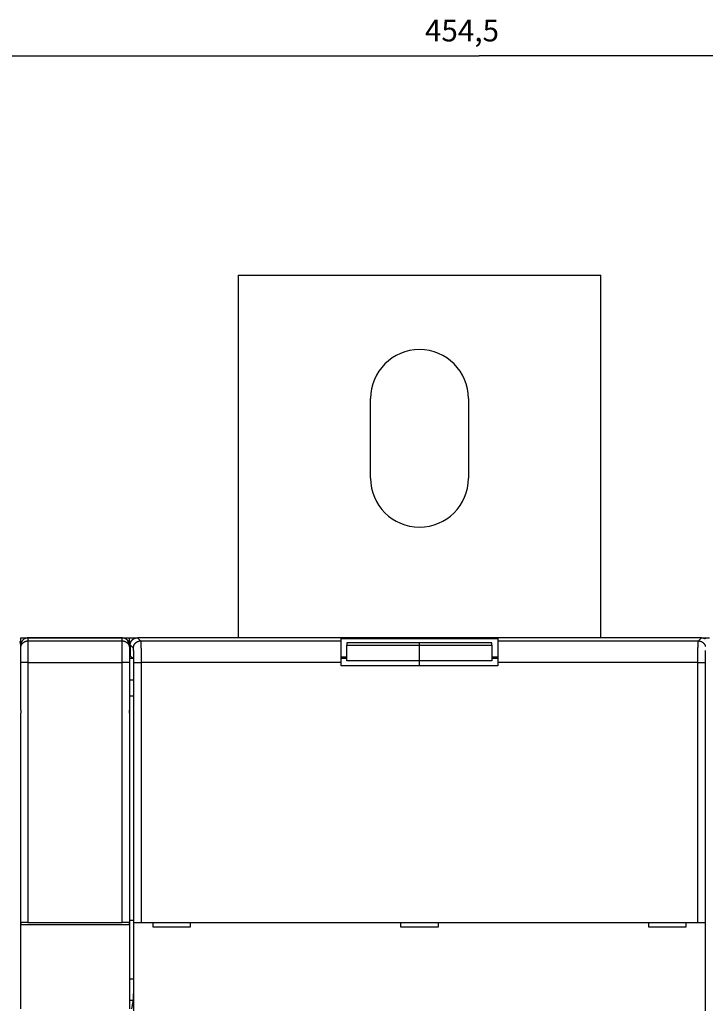
# Model space of a CAD drawing. Extents: x 188 to 1189, y 0 to 749.
# Drawn here: x 749 to 843, y 358 to 494 of the extents above; entities that cross this region are included whole.
import ezdxf

# ---------------------------------------------------------------- set-up
doc = ezdxf.new("R2010")
doc.units = 0
doc.linetypes.add('HIDDENNEW0', pattern=[4.5, 1.5, -1.5, 1.5])
for name, color, linetype in [('5', 7, 'CONTINUOUS'), ('MUOTOVIIVAT', 40, 'HIDDENNEW0'), ('TANGVIIVATNONDEF', 3, 'HIDDENNEW0')]:
    doc.layers.add(name, color=color, linetype=linetype)
doc.styles.get("Standard").update_dxf_attribs({"font": 'monotxt.shx'})
doc.dimstyles.new('DSTYLE1', dxfattribs={"dimtxt": 3, "dimasz": 3, "dimexe": 3, "dimexo": 0, "dimgap": 2, "dimtad": 1, "dimrnd": 0.1, "dimzin": 3, "dimcen": 0.09, "dimazin": 3, "dimtp": 1, "dimtm": 1, "dimtfac": 1, "dimtofl": 0, "dimtmove": 0, "dimatfit": 3})

# ---------------------------------------------------------------- blocks, each defined once
blk = doc.blocks.new('_AH1')
at = {"color": 0, "linetype": 'CONTINUOUS'}
for p, q in [((-1, 0.166667), (0, 0)), ((-1, 0.166667), (-1, -0.166667)), ((0, 0), (-1, -0.166667)), ((0, 0), (-1, 0))]:
    blk.add_line(p, q, dxfattribs=at)
blk = doc.blocks.new('*D2764')
at = {"layer": '5', "color": 1, "linetype": 'CONTINUOUS'}
for p, q in [((584.96861, 369.6566), (584.96861, 491.92467)), ((1039.4686, 324.41824), (1039.4686, 491.92467)), ((584.96861, 488.92467), (812.21861, 488.92467)), ((1039.4686, 488.92467), (812.21861, 488.92467))]:
    blk.add_line(p, q, dxfattribs=at)
at = {"layer": '5', "color": 1, "xscale": 3, "yscale": 3, "zscale": 3, "rotation": 180}
blk.add_blockref('_AH1', (584.96861, 488.92467), dxfattribs=at)
at = {"layer": '5', "color": 1, "xscale": 3, "yscale": 3, "zscale": 3}
blk.add_blockref('_AH1', (1039.4686, 488.92467), dxfattribs=at)
at = {"layer": '5', "color": 1, "linetype": 'CONTINUOUS'}
blk.add_text('454,5', height=3, rotation=360, dxfattribs=at).set_placement((804.71861, 490.92567))

msp = doc.modelspace()

# ---------------------------------------------------------------- linework, layer by layer
at = {"layer": 'MUOTOVIIVAT', "color": 40, "linetype": 'CONTINUOUS'}
for p, q in [((778.96861, 458.6566), (828.96861, 458.6566)), ((778.96861, 458.6566), (778.96861, 408.6566)), ((828.96861, 408.6566), (828.96861, 458.6566)), ((797.21861, 430.6566), (797.21861, 441.6566)), ((810.71861, 441.6566), (810.71861, 430.6566)), ((748.96861, 407.6566), (748.96861, 408.6566)), ((748.96861, 408.6566), (749.96861, 408.6566)), ((748.96861, 407.6566), (748.96861, 407.62107)), ((748.96861, 407.21704), (748.96861, 407.62107)), ((749.96861, 408.6566), (752.46861, 408.6566)), ((752.46861, 408.6566), (760.46861, 408.6566)), ((760.46861, 408.6566), (762.96861, 408.6566)), ((762.96861, 408.6566), (763.96861, 408.6566)), ((763.96861, 408.6566), (765.06802, 408.65665)), ((763.96861, 407.62107), (763.96861, 408.6566)), ((763.96861, 407.62107), (763.96861, 407.21704)), ((764.06858, 407.65722), (764.06858, 406.15664)), ((842.86927, 408.65665), (765.06802, 408.65665)), ((793.1686, 408.53433), (814.76857, 408.53433)), ((793.16861, 408.21643), (793.16861, 408.53438)), ((793.16861, 405.21826), (793.16861, 408.21643)), ((793.96861, 407.92931), (793.96861, 407.64786)), ((793.96861, 405.45036), (793.96861, 407.64786)), ((803.96858, 407.92931), (793.96864, 407.92931)), ((793.96864, 407.64787), (803.96858, 407.64787)), ((813.96865, 407.92931), (803.96858, 407.92931)), ((803.96858, 407.64787), (813.96865, 407.64787)), ((803.96861, 407.64786), (803.96861, 407.92931)), ((803.96861, 405.45036), (803.96861, 407.64786)), ((813.96861, 407.64786), (813.96861, 407.92931)), ((813.96861, 407.64786), (813.96861, 405.45036)), ((814.76861, 408.53438), (814.76861, 408.21643)), ((814.76861, 408.21643), (814.76861, 405.21826)), ((842.86927, 408.65665), (843.96861, 408.6566)), ((748.96861, 405.21826), (748.96861, 407.21704)), ((763.96861, 407.21704), (763.96861, 405.21826)), ((748.96861, 398.6566), (748.96861, 405.21826)), ((763.96858, 406.10427), (764.12099, 406.10422)), ((764.43894, 405.78628), (763.96858, 405.78629)), ((763.96861, 405.21826), (763.96861, 398.6566)), ((764.06858, 406.15664), (764.50577, 405.71946)), ((764.5226, 405.2198), (764.5226, 361.34926)), ((793.1686, 406.03444), (793.96861, 406.03438)), ((793.96864, 405.78629), (793.16861, 405.78628)), ((793.16861, 404.7566), (793.16861, 405.21826)), ((803.96858, 405.45036), (793.96864, 405.45036)), ((803.96858, 404.75656), (803.96861, 405.45036)), ((813.96865, 405.45036), (803.96858, 405.45036)), ((813.96861, 406.03438), (814.76857, 406.03444)), ((814.76861, 405.78628), (813.96865, 405.78629)), ((814.76861, 405.21826), (814.76861, 404.7566)), ((814.76861, 404.7566), (793.16861, 404.7566)), ((764.52258, 402.7881), (763.96858, 402.78812)), ((763.96861, 400.6566), (764.5226, 400.65658)), ((748.96861, 379.45204), (748.96861, 398.2566)), ((763.96858, 398.65659), (763.96858, 398.25657)), ((763.96861, 398.2566), (763.96861, 379.45204)), ((748.96861, 369.0566), (748.96861, 379.45204)), ((763.96861, 379.45204), (763.96861, 369.0566)), ((764.52258, 369.6566), (763.96861, 369.6566)), ((748.96861, 357.4566), (748.96861, 369.0566)), ((749.96861, 369.3566), (749.01467, 369.3566)), ((749.96861, 369.3566), (762.96861, 369.3566)), ((763.92255, 369.3566), (762.96861, 369.3566)), ((763.96861, 369.0566), (763.96861, 357.4566)), ((764.57496, 369.3566), (764.57618, 369.3566)), ((764.57497, 357.15663), (764.57497, 369.35656)), ((764.57618, 369.3566), (765.57557, 369.3566)), ((765.57557, 369.3566), (842.36165, 369.3566)), ((767.16861, 369.3566), (767.16861, 368.7566)), ((767.16861, 368.7566), (772.36861, 368.7566)), ((772.36861, 368.7566), (772.36861, 369.3566)), ((801.36861, 369.3566), (801.36861, 368.7566)), ((801.36861, 368.7566), (806.56861, 368.7566)), ((806.56861, 368.7566), (806.56861, 369.3566)), ((835.56861, 369.3566), (835.56861, 368.7566)), ((835.56861, 368.7566), (840.76861, 368.7566)), ((840.76861, 368.7566), (840.76861, 369.3566)), ((842.36165, 369.3566), (843.36104, 369.3566)), ((843.36104, 369.3566), (843.36226, 369.3566)), ((843.36232, 369.35656), (843.36232, 357.15663)), ((763.96858, 361.58456), (764.52258, 361.58451)), ((763.96858, 358.63015), (764.46222, 358.63009)), ((764.43606, 358.39485), (764.25014, 357.45664))]:
    msp.add_line(p, q, dxfattribs=at)
for points in [[(763.96858, 407.62106), (763.96747, 407.66871, 0.012802676), (763.96397, 407.717, 0.012155653), (763.95799, 407.76597, 0.011973689), (763.94952, 407.81542, 0.012480313), (763.93832, 407.86512, 0.012719312), (763.92445, 407.91488, 0.012874979), (763.90774, 407.96448, 0.012976539), (763.88828, 408.01372, 0.013183778), (763.86594, 408.06233, 0.01329358), (763.84086, 408.11011, 0.013438176), (763.81296, 408.15679, 0.013510455), (763.78243, 408.20218, 0.013608409), (763.74926, 408.246, 0.013662543), (763.71366, 408.28808, 0.013732385), (763.67569, 408.32816, 0.013722762), (763.63562, 408.36613, 0.013659137), (763.59356, 408.40173, 0.01373267), (763.54973, 408.43491, 0.013897652), (763.50425, 408.46545, 0.013543966), (763.45767, 408.49335, 0.012726671), (763.41027, 408.51842, 0.01368666), (763.36128, 408.54079, 0.015726034), (763.31054, 408.56033, 0.012376457), (763.26245, 408.57697, 0.00539225), (763.21864, 408.59054, 0.016186125), (763.16299, 408.60204, 0.027067928), (763.07854, 408.61225, 0.013868785), (762.96865, 408.62112, 0.007624869)], [(764.06858, 407.65722), (764.06894, 407.68433, -0.006336626), (764.06998, 407.71126, -0.006432727), (764.07172, 407.73799, -0.006491669), (764.07413, 407.76453, -0.006508856), (764.07724, 407.79087, -0.006539429), (764.081, 407.817, -0.006567452), (764.08545, 407.8429, -0.006595662), (764.09056, 407.86859, -0.006613051), (764.09634, 407.89405, -0.006632533), (764.10277, 407.91927, -0.006643977), (764.10987, 407.94425, -0.006655909), (764.1176, 407.96898, -0.006660204), (764.12599, 407.99346, -0.006664237), (764.13501, 408.01767, -0.006661675), (764.14468, 408.04161, -0.006657935), (764.15497, 408.06528, -0.006648574), (764.16591, 408.08866, -0.006637304), (764.17745, 408.11176, -0.006621552), (764.18963, 408.13456, -0.006602889), (764.20241, 408.15706, -0.006580639), (764.21582, 408.17925, -0.006555659), (764.22982, 408.20113, -0.006528938), (764.24444, 408.22267, -0.006477067), (764.25963, 408.24389, -0.006406733), (764.2754, 408.26474, -0.006348327), (764.29171, 408.28523, -0.006295942), (764.30857, 408.30532, -0.006256543), (764.32593, 408.325, -0.006225567), (764.3438, 408.34425, -0.006205965), (764.36215, 408.36307, -0.006195591), (764.38096, 408.38141, -0.006195593), (764.40021, 408.39928, -0.006205971), (764.4199, 408.41664, -0.006225565), (764.43998, 408.4335, -0.006256521), (764.46047, 408.44981, -0.006295947), (764.48132, 408.46558, -0.006348404), (764.50254, 408.48077, -0.006406712), (764.52409, 408.49539, -0.006476781), (764.54597, 408.50939, -0.006528992), (764.56815, 408.5228, -0.006556618), (764.59065, 408.53558, -0.006580217), (764.61345, 408.54776, -0.006598954), (764.63655, 408.55931, -0.006622251), (764.65993, 408.57024, -0.006649903), (764.68361, 408.58053, -0.006644317), (764.70754, 408.5902, -0.006612295), (764.73175, 408.59922, -0.006674024), (764.75623, 408.60762, -0.006813878), (764.78102, 408.61535, -0.006613049), (764.80594, 408.62245, -0.006164052), (764.83095, 408.62887, -0.006802559), (764.85663, 408.63466, -0.008110227), (764.88317, 408.63979, -0.006111079), (764.90823, 408.64422, -0.002040074), (764.931, 408.6479, -0.008630051), (764.96069, 408.6511, -0.014743794), (765.00701, 408.65402, -0.00709118), (765.06802, 408.65665, -0.003714207)], [(842.86927, 408.65665), (842.89638, 408.65629, -0.006335372), (842.9233, 408.65525, -0.006431175), (842.95003, 408.65351, -0.006489928), (842.97657, 408.6511, -0.006507096), (843.0029, 408.64799, -0.006537609), (843.02902, 408.64422, -0.006565583), (843.05493, 408.63977, -0.006593747), (843.08062, 408.63466, -0.006611146), (843.10607, 408.62888, -0.006630628), (843.13129, 408.62245, -0.006642117), (843.15627, 408.61535, -0.006654088), (843.181, 408.60762, -0.006658469), (843.20547, 408.59922, -0.00666258), (843.22968, 408.5902, -0.00666014), (843.25362, 408.58053, -0.006656514), (843.27729, 408.57024, -0.00664731), (843.30068, 408.55931, -0.006636186), (843.32377, 408.54776, -0.00662062), (843.34657, 408.53558, -0.00660213), (843.36907, 408.5228, -0.006580089), (843.39126, 408.50939, -0.006555304)], [(764.50577, 405.71946), (764.50646, 405.71835, -0.080209639), (764.50714, 405.71648, -0.034553463), (764.50781, 405.71381, -0.0179016), (764.50848, 405.71039, -0.010901775), (764.50914, 405.70622, -0.007263337), (764.50979, 405.70134, -0.005256464), (764.51043, 405.69574, -0.003948281), (764.51106, 405.68945, -0.0031012), (764.51168, 405.68248, -0.002490949), (764.51229, 405.67485, -0.002061912), (764.51289, 405.66657, -0.001730919), (764.51347, 405.65768, -0.001484676), (764.51404, 405.64816, -0.001286047), (764.5146, 405.63806, -0.001132633), (764.51515, 405.62736, -0.001004751), (764.51568, 405.61612, -0.000903351), (764.51619, 405.60431, -0.000816656), (764.51669, 405.59199, -0.000746648), (764.51717, 405.57915, -0.000685657), (764.51764, 405.56581, -0.000635911), (764.51809, 405.55199, -0.000591585), (764.51852, 405.53771, -0.000555024), (764.51893, 405.52298, -0.000522781), (764.51933, 405.50782, -0.000496877), (764.5197, 405.49223, -0.000471161), (764.52006, 405.47626, -0.00044847), (764.52039, 405.4599, -0.000434207), (764.5207, 405.44317, -0.000428203), (764.52099, 405.42605, -0.000401588), (764.52126, 405.40868, -0.000364116), (764.52151, 405.39111, -0.000394107), (764.52173, 405.37292, -0.000462685), (764.52193, 405.35398, -0.000339233), (764.5221, 405.33602, -0.000105401), (764.52225, 405.31964, -0.00047918), (764.52237, 405.29812, -0.000812061), (764.52249, 405.26437, -0.000384448), (764.5226, 405.2198, -0.000198894)], [(748.96861, 398.65659), (748.96862, 398.65157, 0.001243402), (748.96866, 398.64655, 0.001243179), (748.96872, 398.64154, 0.001243474), (748.96881, 398.63652, 0.001244416), (748.96892, 398.6315, 0.00124509), (748.96906, 398.62649, 0.001245674), (748.96923, 398.62147, 0.00124619), (748.96941, 398.61645, 0.001246816), (748.96963, 398.61144, 0.001247314), (748.96987, 398.60643, 0.001247877), (748.97013, 398.60141, 0.00124832), (748.97042, 398.5964, 0.001248849), (748.97074, 398.59139, 0.001249243), (748.97107, 398.58638, 0.001249723), (748.97144, 398.58137, 0.001250075), (748.97183, 398.57636, 0.00125053), (748.97225, 398.57135, 0.001250808), (748.97269, 398.56634, 0.001251154), (748.97315, 398.56134, 0.001251473), (748.97364, 398.55633, 0.00125201), (748.97416, 398.55133, 0.001251955), (748.9747, 398.54633, 0.001251618), (748.97527, 398.54133, 0.001252661), (748.97586, 398.53633, 0.001255174), (748.97648, 398.53133, 0.001252128), (748.97713, 398.52633, 0.001244669), (748.97779, 398.52134, 0.001255558), (748.97849, 398.51635, 0.001281284), (748.97921, 398.51134, 0.001244714), (748.97995, 398.50636, 0.001162066), (748.98072, 398.50142, 0.001283009), (748.98152, 398.49639, 0.001530074), (748.98237, 398.49125, 0.001160389), (748.98319, 398.48643, 0.00039648), (748.98394, 398.48206, 0.001638314), (748.98496, 398.47647, 0.002818686), (748.98661, 398.46786, 0.001376182), (748.98881, 398.45658, 0.000728435)], [(748.98881, 398.45658), (748.98781, 398.45161, 0.001252865), (748.98683, 398.44665, 0.001254644), (748.98588, 398.44167, 0.0012554), (748.98496, 398.4367, 0.001254954), (748.98406, 398.43173, 0.001254958), (748.98319, 398.42675, 0.001255004), (748.98234, 398.42177, 0.001255128), (748.98152, 398.41679, 0.001254994), (748.98073, 398.4118, 0.001255022), (748.97995, 398.40682, 0.001254873), (748.97921, 398.40183, 0.001254859), (748.97849, 398.39684, 0.001254658), (748.9778, 398.39185, 0.001254587), (748.97713, 398.38685, 0.001254336), (748.97648, 398.38186, 0.001254221), (748.97586, 398.37686, 0.001253942), (748.97527, 398.37186, 0.00125375), (748.9747, 398.36686, 0.001253361), (748.97416, 398.36186, 0.001253206), (748.97364, 398.35686, 0.001253004), (748.97315, 398.35185, 0.001252479), (748.97269, 398.34685, 0.001251413), (748.97225, 398.34184, 0.001251973), (748.97183, 398.33683, 0.001253722), (748.97144, 398.33182, 0.001250243), (748.97107, 398.32681, 0.001242138), (748.97074, 398.3218, 0.00125243), (748.97042, 398.31679, 0.001277138), (748.97013, 398.31176, 0.001240517), (748.96987, 398.30676, 0.001158029), (748.96963, 398.30178, 0.001277183), (748.96941, 398.29672, 0.001521004), (748.96922, 398.29155, 0.001154698), (748.96906, 398.28669, 0.000397769), (748.96893, 398.28229, 0.001626317), (748.96881, 398.27665, 0.00279554), (748.9687, 398.26796, 0.001366674), (748.96861, 398.25657, 0.00072437)], [(763.94838, 398.45658), (763.94938, 398.46155, 0.001257658), (763.95036, 398.46652, 0.001259534), (763.95131, 398.47149, 0.00126039), (763.95224, 398.47647, 0.00126004), (763.95314, 398.48145, 0.001260143), (763.95401, 398.48643, 0.001260284), (763.95486, 398.49141, 0.001260506), (763.95568, 398.49639, 0.001260465), (763.95648, 398.50138, 0.00126059), (763.95725, 398.50636, 0.001260534), (763.958, 398.51135, 0.001260616), (763.95872, 398.51635, 0.001260506), (763.95942, 398.52134, 0.001260529), (763.96009, 398.52633, 0.001260369), (763.96073, 398.53133, 0.001260346), (763.96135, 398.53633, 0.001260156), (763.96194, 398.54133, 0.001260055), (763.96251, 398.54633, 0.001259753), (763.96305, 398.55133, 0.001259689), (763.96357, 398.55633, 0.001259574), (763.96406, 398.56134, 0.001259137), (763.96453, 398.56634, 0.001258152), (763.96497, 398.57135, 0.001258803), (763.96538, 398.57636, 0.001260647), (763.96577, 398.58137, 0.001257237), (763.96614, 398.58638, 0.00124917), (763.96648, 398.59138, 0.001259605), (763.96679, 398.5964, 0.001284541), (763.96708, 398.60142, 0.001247793), (763.96734, 398.60643, 0.001164892), (763.96758, 398.6114, 0.001284835), (763.96779, 398.61645, 0.001530231), (763.96798, 398.62163, 0.001161784), (763.96814, 398.62649, 0.000400216), (763.96827, 398.63088, 0.001636426), (763.96839, 398.63652, 0.002813261), (763.96849, 398.64521, 0.001375474), (763.96858, 398.65659, 0.000729065)], [(763.96858, 398.25657), (763.96857, 398.26159, 0.001250096), (763.96853, 398.26661, 0.001249955), (763.96847, 398.27163, 0.001250334), (763.96839, 398.27665, 0.001251353), (763.96828, 398.28167, 0.001252108), (763.96814, 398.28669, 0.001252769), (763.96798, 398.29171, 0.001253363), (763.96779, 398.29672, 0.001254065), (763.96758, 398.30174, 0.001254641), (763.96734, 398.30676, 0.001255277), (763.96708, 398.31177, 0.001255796), (763.96679, 398.31679, 0.001256396), (763.96648, 398.3218, 0.001256865), (763.96614, 398.32681, 0.001257414), (763.96577, 398.33182, 0.001257838), (763.96538, 398.33683, 0.001258362), (763.96497, 398.34184, 0.00125871), (763.96453, 398.34685, 0.001259122), (763.96406, 398.35185, 0.001259509), (763.96357, 398.35686, 0.001260112), (763.96305, 398.36186, 0.001260121), (763.96251, 398.36686, 0.001259843), (763.96194, 398.37186, 0.001260956), (763.96135, 398.37686, 0.001263544), (763.96073, 398.38186, 0.00126054), (763.96009, 398.38685, 0.001253087), (763.95942, 398.39185, 0.001264108), (763.95872, 398.39684, 0.001290066), (763.958, 398.40184, 0.001253304), (763.95725, 398.40682, 0.001170135), (763.95649, 398.41176, 0.001291968), (763.95568, 398.41679, 0.001540826), (763.95483, 398.42193, 0.001168605), (763.95401, 398.42675, 0.000399309), (763.95326, 398.43111, 0.001649981), (763.95224, 398.4367, 0.002838975), (763.95058, 398.44531, 0.001386187), (763.94838, 398.45658, 0.000733757)], [(749.01462, 369.35656), (749.01103, 369.35631, 0.034691251), (749.00765, 369.35557, 0.037657796), (749.00447, 369.35432, 0.038480259), (749.00148, 369.35261, 0.036586549), (748.99869, 369.35042, 0.033520319), (748.99607, 369.34778, 0.029852278), (748.99364, 369.34468, 0.025901321), (748.99137, 369.34116, 0.022162556), (748.98926, 369.33719, 0.018811776), (748.98731, 369.33282, 0.01597098), (748.98551, 369.32803, 0.013553955), (748.98384, 369.32285, 0.011545574), (748.98232, 369.31727, 0.009865882), (748.98093, 369.31132, 0.008463443), (748.97966, 369.30499, 0.007291277), (748.9785, 369.29832, 0.006294771), (748.97746, 369.29128, 0.005458895), (748.97651, 369.28392, 0.00473199), (748.97567, 369.27622, 0.00411998), (748.97491, 369.26821, 0.003574429), (748.97424, 369.25989, 0.003113166), (748.97365, 369.25127, 0.00269104), (748.97312, 369.24236, 0.002334817), (748.97266, 369.23318, 0.002000275), (748.97226, 369.22372, 0.001715084), (748.97191, 369.21401, 0.001440331), (748.9716, 369.20405, 0.001210917), (748.97133, 369.19385, 0.000980043), (748.97109, 369.1834, 0.000784726), (748.97087, 369.17278, 0.000602855), (748.97068, 369.16202, 0.000421109), (748.97049, 369.15088, 0.000169301), (748.97029, 369.13925, 0.000115868), (748.97012, 369.12822, 0.000285176), (748.96997, 369.11815, -0.000316725), (748.96972, 369.10489, -0.001128131), (748.96926, 369.08407, -0.000566998), (748.96861, 369.05655, -0.000262727)], [(763.96858, 369.05655), (763.96825, 369.06882, -0.000621863), (763.96796, 369.08097, -0.00069794), (763.9677, 369.093, -0.000651021), (763.96748, 369.10489, -0.000460228), (763.96727, 369.11663, -0.000318547), (763.96708, 369.12821, -0.000186885), (763.9669, 369.13963, -0.000058376), (763.96672, 369.15087, 0.000102558), (763.96653, 369.16192, 0.00025112), (763.96634, 369.17277, 0.000424434), (763.96612, 369.18341, 0.000591142), (763.96588, 369.19384, 0.000789011), (763.96561, 369.20404, 0.000983375), (763.96531, 369.214, 0.001213038), (763.96495, 369.22371, 0.001444881), (763.96455, 369.23317, 0.001718919), (763.96409, 369.24235, 0.002002832), (763.96357, 369.25126, 0.002338061), (763.96297, 369.25988, 0.00269537), (763.9623, 369.2682, 0.003118146), (763.96155, 369.27621, 0.003578372), (763.9607, 369.28391, 0.00412096), (763.95976, 369.29128, 0.004737687), (763.95871, 369.29831, 0.005479392), (763.95756, 369.30499, 0.006297454), (763.95629, 369.31131, 0.007232259), (763.95489, 369.31726, 0.008482669), (763.95337, 369.32284, 0.010152042), (763.9517, 369.32802, 0.01149828), (763.9499, 369.33282, 0.012373149), (763.94797, 369.33719, 0.016227469), (763.94584, 369.34116, 0.02367607), (763.94346, 369.3447, 0.021012758), (763.94113, 369.34778, 0.006584262), (763.93894, 369.35036, 0.036456571), (763.93571, 369.35261, 0.079715876), (763.93017, 369.35468, 0.041314425), (763.92257, 369.35656, 0.02127274)], [(764.5226, 361.34926), (764.52257, 361.27738, -0.000197067), (764.52248, 361.20589, -0.000199675), (764.52234, 361.13482, -0.000201634), (764.52213, 361.06417, -0.000202799), (764.52188, 360.99395, -0.000204538), (764.52156, 360.92418, -0.000206404), (764.52119, 360.85489, -0.00020857), (764.52077, 360.78606, -0.000210663), (764.52029, 360.71772, -0.000213139), (764.51975, 360.64989, -0.000215602), (764.51916, 360.58258, -0.000218453), (764.51852, 360.51578, -0.000221294), (764.51782, 360.44955, -0.000224548), (764.51707, 360.38386, -0.000227813), (764.51627, 360.31875, -0.000231515), (764.51541, 360.25421, -0.000235246), (764.5145, 360.19029, -0.000239451), (764.51353, 360.12696, -0.00024371), (764.51251, 360.06427, -0.000248466), (764.51144, 360.0022, -0.000253288), (764.51032, 359.9408, -0.000258708), (764.50915, 359.88004, -0.000264277), (764.50792, 359.81999, -0.000269747), (764.50665, 359.76063, -0.000274729), (764.50533, 359.70205, -0.000280834), (764.50395, 359.64424, -0.000287281), (764.50253, 359.5873, -0.000295129), (764.50107, 359.53121, -0.000303553), (764.49956, 359.47607, -0.000313563), (764.49801, 359.42188, -0.000324339), (764.49641, 359.36872, -0.000337001), (764.49478, 359.31658, -0.000350713), (764.49311, 359.26556, -0.000366714), (764.49139, 359.21564, -0.000384138), (764.48965, 359.16693, -0.000404452), (764.48786, 359.11941, -0.000426783), (764.48604, 359.07318, -0.000452686), (764.48419, 359.02821, -0.000481109), (764.4823, 358.98461, -0.000512753), (764.48039, 358.94233, -0.00054503), (764.47844, 358.90143, -0.000582307), (764.47646, 358.86188, -0.00062218), (764.47445, 358.82372, -0.000669478), (764.47241, 358.78692, -0.000721538), (764.47034, 358.75155, -0.000779419), (764.46824, 358.71755, -0.000839198), (764.46612, 358.68501, -0.000923801), (764.46396, 358.65385, -0.001031621), (764.46177, 358.62412, -0.001106332), (764.45957, 358.59588, -0.001135298), (764.45735, 358.56919, -0.001391349), (764.45507, 358.54372, -0.001884886), (764.4527, 358.51942, -0.001644821), (764.45046, 358.49747, -0.000599137), (764.44843, 358.47834, -0.002713491), (764.44576, 358.45718, -0.006263824), (764.44158, 358.42904, -0.004099275), (764.43606, 358.39485, -0.002516353)]]:
    msp.add_lwpolyline(points, format="xyb", dxfattribs=at)
for centre, radius, start, end in [((803.96861, 441.6566), 6.75, 360, 540), ((803.96861, 430.6566), 6.75, 180, 360), ((747.96861, 407.6566), 1, 0, 29.942002), ((752.46861, 408.1566), 0.5, 90, 100.53717), ((760.46861, 408.1566), 0.5, 79.467592, 90)]:
    msp.add_arc(centre, radius, start, end, dxfattribs=at)
at = {"layer": 'TANGVIIVATNONDEF', "color": 3, "linetype": 'CONTINUOUS'}
for p, q in [((749.96866, 408.62112), (749.96866, 408.65665)), ((762.96865, 408.62112), (749.96866, 408.62112)), ((749.96866, 408.62112), (749.96866, 408.21648)), ((749.96866, 408.21648), (749.96866, 405.21831)), ((749.96866, 408.21648), (762.96865, 408.21648)), ((752.46856, 408.65665), (752.46856, 408.62088)), ((760.46863, 408.62088), (760.46863, 408.65665)), ((762.96865, 408.65665), (762.96865, 408.62112)), ((762.96865, 408.21648), (762.96865, 408.62112)), ((762.96865, 405.21831), (762.96865, 408.21648)), ((764.50876, 407.21705), (764.06858, 407.65722)), ((765.06802, 408.65665), (765.50819, 408.21648)), ((765.50819, 408.21648), (793.1686, 408.21648)), ((814.76857, 408.21648), (842.4291, 408.21648)), ((842.4291, 408.21648), (842.86927, 408.65665)), ((749.96866, 405.21831), (748.96861, 405.21831)), ((749.96866, 405.21831), (749.96866, 369.35656)), ((749.96866, 405.21831), (762.96865, 405.21831)), ((763.96858, 405.21831), (762.96865, 405.21831)), ((762.96865, 369.35656), (762.96865, 405.21831)), ((764.57622, 369.35656), (764.57622, 405.21831)), ((764.57622, 405.21831), (765.57553, 405.21831)), ((765.57553, 405.21831), (765.57553, 369.35656)), ((793.1686, 405.21831), (765.57553, 405.21831)), ((842.36164, 405.21831), (814.76857, 405.21831)), ((842.36164, 369.35656), (842.36164, 405.21831)), ((842.36164, 405.21831), (843.36107, 405.21831)), ((843.36107, 405.21831), (843.36107, 369.35656)), ((763.96858, 369.05655), (748.96861, 369.05655))]:
    msp.add_line(p, q, dxfattribs=at)
for points in [[(749.96866, 408.62112), (749.92101, 408.61998, 0.012794525), (749.87272, 408.61644, 0.012147212), (749.82375, 408.61043, 0.011964764), (749.7743, 408.60193, 0.012470474), (749.72459, 408.59071, 0.012708799), (749.67484, 408.57681, 0.01286397), (749.62523, 408.56008, 0.012965175), (749.576, 408.5406, 0.013172091), (749.52738, 408.51823, 0.013281781), (749.4796, 408.49313, 0.013426368), (749.43292, 408.46522, 0.013498851), (749.38752, 408.43467, 0.013597117), (749.34371, 408.40149, 0.013651761), (749.30162, 408.36588, 0.013722214), (749.26154, 408.32791, 0.013713419), (749.22357, 408.28783, 0.013650729), (749.18798, 408.24577, 0.013725256), (749.15479, 408.20194, 0.013891258), (749.12426, 408.15646, 0.013538939), (749.09636, 408.10989, 0.012723032), (749.07129, 408.0625, 0.01368399), (749.04892, 408.01352, 0.01572457), (749.02938, 407.9628, 0.012376639), (749.01275, 407.91472, 0.005392661), (748.99917, 407.87093, 0.016188282), (748.98768, 407.81531, 0.027075929), (748.97747, 407.73089, 0.013874789), (748.96861, 407.62106, 0.007628641)], [(748.96861, 407.21705), (748.96972, 407.26467, -0.012811705), (748.97322, 407.31293, -0.012164099), (748.9792, 407.36187, -0.011981802), (748.98768, 407.41128, -0.01248848), (748.99887, 407.46096, -0.012727232), (749.01275, 407.51068, -0.012882516), (749.02946, 407.56025, -0.012983543), (749.04892, 407.60946, -0.013190233), (749.07127, 407.65804, -0.01329931), (749.09636, 407.70579, -0.013443142), (749.12426, 407.75245, -0.013514514), (749.15479, 407.79781, -0.013611543), (749.18797, 407.84159, -0.013664646), (749.22357, 407.88366, -0.013733464), (749.26155, 407.92371, -0.013722745), (749.30162, 407.96166, -0.013658078), (749.34369, 407.99723, -0.013730528), (749.38752, 408.03039, -0.013894454), (749.43301, 408.06091, -0.013539843), (749.4796, 408.0888, -0.012721978), (749.527, 408.11385, -0.013680763), (749.576, 408.1362, -0.015718279), (749.62674, 408.15573, -0.012369636), (749.67484, 408.17236, -0.005389119), (749.71865, 408.18592, -0.016176321), (749.7743, 408.19741, -0.02704996), (749.85876, 408.20762, -0.013859132), (749.96866, 408.21648, -0.007619498)], [(762.96865, 408.21648), (763.0163, 408.21537, -0.012795826), (763.06458, 408.21187, -0.012149212), (763.11355, 408.20588, -0.011967466), (763.16299, 408.19741, -0.012474012), (763.21269, 408.18622, -0.01271316), (763.26245, 408.17236, -0.012869082), (763.31205, 408.15565, -0.01297101), (763.36128, 408.1362, -0.013178631), (763.40989, 408.11387, -0.013288949), (763.45767, 408.0888, -0.013434095), (763.50434, 408.06091, -0.013507035), (763.54973, 408.03039, -0.013605669), (763.59354, 407.99723, -0.013660567), (763.63562, 407.96166, -0.013731173), (763.6757, 407.9237, -0.013722374), (763.71366, 407.88366, -0.013659539), (763.74925, 407.84162, -0.013733895), (763.78243, 407.79781, -0.013899682), (763.81297, 407.75235, -0.013546721), (763.84086, 407.70579, -0.012729898), (763.86592, 407.65842, -0.013690796), (763.88828, 407.60946, -0.015731562), (763.90782, 407.55875, -0.012381383), (763.92445, 407.51068, -0.005394525), (763.93802, 407.4669, -0.016193285), (763.94952, 407.41128, -0.027081224), (763.95972, 407.32687, -0.013876002), (763.96858, 407.21705, -0.007628903)], [(763.96858, 407.62106), (763.96829, 407.63398, 0.011146323), (763.96742, 407.64759, 0.009953639), (763.96594, 407.6619, 0.008993332), (763.96388, 407.6769, 0.008300209), (763.96119, 407.69263, 0.007596343), (763.95789, 407.70906, 0.00698417), (763.95396, 407.72623, 0.006405414), (763.9494, 407.74411, 0.0059264), (763.94418, 407.76274, 0.00546466), (763.93833, 407.78208, 0.00507703), (763.9318, 407.80219, 0.004701262), (763.92463, 407.82303, 0.004384276), (763.91677, 407.84463, 0.004082396), (763.90824, 407.86697, 0.003831762), (763.89901, 407.89008, 0.003570108), (763.88911, 407.91393, 0.003336687), (763.87851, 407.93854, 0.003159819), (763.86721, 407.96393, 0.003043637), (763.85515, 407.99016, 0.002776808), (763.84248, 408.01699, 0.002453717), (763.82919, 408.0444, 0.002577709), (763.81489, 408.0731, 0.002912195), (763.7994, 408.10339, 0.002059776), (763.78443, 408.13227, 0.000650023), (763.77054, 408.15876, 0.002777541), (763.75106, 408.19448, 0.004348061), (763.71891, 408.2517, 0.001939087), (763.67554, 408.32796, 0.000981529)], [(764.50876, 407.21705), (764.50992, 407.26464, -0.01279324), (764.51348, 407.31286, -0.012146169), (764.51951, 407.36177, -0.011963111), (764.52803, 407.41116, -0.012467015), (764.53926, 407.46079, -0.012703834), (764.55317, 407.51048, -0.012857545), (764.56991, 407.56002, -0.012957299), (764.58939, 407.60919, -0.013162517), (764.61175, 407.65774, -0.013270632), (764.63684, 407.70547, -0.013413561), (764.66475, 407.75209, -0.013484509), (764.69527, 407.79743, -0.013581222), (764.72843, 407.84119, -0.013634447), (764.76401, 407.88324, -0.013703554), (764.80195, 407.92328, -0.013693591), (764.84199, 407.96122, -0.013629973), (764.88401, 407.99679, -0.013703525), (764.9278, 408.02996, -0.013868651), (764.97323, 408.06049, -0.01351619), (765.01976, 408.08838, -0.01270112), (765.0671, 408.11346, -0.013660564), (765.11604, 408.13584, -0.015698247), (765.16671, 408.1554, -0.012355221), (765.21475, 408.17206, -0.005381781), (765.2585, 408.18566, -0.016162233), (765.31408, 408.1972, -0.027034785), (765.39843, 408.2075, -0.013853595), (765.50819, 408.21648, -0.007616826)], [(765.50819, 408.21648), (765.50972, 408.21343, -0.04770691), (765.51124, 408.20897, -0.024869127), (765.51276, 408.20303, -0.014672353), (765.51428, 408.19568, -0.009750027), (765.5158, 408.18687, -0.006855547), (765.51731, 408.17667, -0.005139052), (765.51882, 408.16502, -0.003958452), (765.52032, 408.15199, -0.003172319), (765.52181, 408.13753, -0.002581738), (765.5233, 408.12171, -0.002159824), (765.52478, 408.10447, -0.00182372), (765.52625, 408.08587, -0.001572076), (765.52771, 408.06587, -0.001362963), (765.52916, 408.04453, -0.001200998), (765.53059, 408.0218, -0.001062505), (765.53202, 407.99775, -0.000952936), (765.53343, 407.97232, -0.000855585), (765.53483, 407.94558, -0.000775999), (765.53622, 407.91748, -0.000702566), (765.53759, 407.88811, -0.000639744), (765.53894, 407.85741, -0.000584296), (765.54028, 407.82547, -0.000538299), (765.54161, 407.79225, -0.000496742), (765.54291, 407.75781, -0.000461648), (765.5442, 407.72214, -0.000429629), (765.54547, 407.68529, -0.000402425), (765.54672, 407.64723, -0.000377309), (765.54795, 407.60804, -0.000355828), (765.54916, 407.56768, -0.000335813), (765.55035, 407.52622, -0.000318642), (765.55152, 407.48362, -0.000302447), (765.55266, 407.43996, -0.000288475), (765.55379, 407.39521, -0.000275344), (765.55489, 407.34943, -0.00026418), (765.55597, 407.30259, -0.000252887), (765.55702, 407.25476, -0.000242526), (765.55805, 407.20592, -0.0002322), (765.55905, 407.15613, -0.000222589), (765.56002, 407.1054, -0.00021372), (765.56097, 407.05377, -0.000205996), (765.5619, 407.00124, -0.000198707), (765.5628, 406.94787, -0.00019227), (765.56366, 406.89365, -0.000186198), (765.56451, 406.83865, -0.00018088), (765.56532, 406.78286, -0.000175835), (765.56611, 406.72633, -0.000171439), (765.56686, 406.66907, -0.000167251), (765.56759, 406.61112, -0.000163641), (765.56829, 406.55249, -0.000160183), (765.56895, 406.49323, -0.000157241), (765.56959, 406.43334, -0.000154419), (765.5702, 406.37287, -0.000152091), (765.57077, 406.31183, -0.000149569), (765.57131, 406.25026, -0.000147131), (765.57182, 406.18817, -0.000144142), (765.5723, 406.12564, -0.000140863), (765.57275, 406.06268, -0.00013989), (765.57316, 405.99926, -0.000140819), (765.57354, 405.93535, -0.000135149), (765.57389, 405.87137, -0.000124924), (765.57421, 405.80747, -0.000136701), (765.57449, 405.74224, -0.000161816), (765.57474, 405.67521, -0.000121813), (765.57495, 405.61212, -0.000041097), (765.57513, 405.55494, -0.000171384), (765.57528, 405.48125, -0.000294521), (765.57541, 405.36747, -0.000143446), (765.57553, 405.21831, -0.000075702)], [(842.36164, 405.21831), (842.36166, 405.28413, -0.000126614), (842.36171, 405.3499, -0.000126996), (842.3618, 405.41561, -0.000127049), (842.36192, 405.48125, -0.000126968), (842.36207, 405.54676, -0.000127228), (842.36226, 405.61212, -0.000127673), (842.36248, 405.67729, -0.00012833), (842.36273, 405.74224, -0.000129138), (842.36301, 405.80695, -0.000130186), (842.36333, 405.87137, -0.000131402), (842.36368, 405.93548, -0.000132866), (842.36406, 405.99926, -0.000134524), (842.36448, 406.06265, -0.000136432), (842.36492, 406.12564, -0.000138542), (842.3654, 406.18818, -0.000140975), (842.36591, 406.25026, -0.000143703), (842.36646, 406.31182, -0.000146563), (842.36703, 406.37287, -0.000149482), (842.36764, 406.43334, -0.000152201), (842.36827, 406.49323, -0.000154428), (842.36894, 406.55249, -0.000157209), (842.36964, 406.61112, -0.000160181), (842.37036, 406.66907, -0.000163649), (842.37112, 406.72633, -0.000167252), (842.3719, 406.78286, -0.000171437), (842.37272, 406.83865, -0.000175834), (842.37356, 406.89365, -0.000180881), (842.37443, 406.94787, -0.000186198), (842.37533, 407.00124, -0.00019227), (842.37625, 407.05377, -0.000198707), (842.3772, 407.1054, -0.000205996), (842.37818, 407.15613, -0.00021372), (842.37918, 407.20592, -0.000222589), (842.38021, 407.25476, -0.0002322), (842.38126, 407.30259, -0.000242526), (842.38234, 407.34943, -0.000252887), (842.38344, 407.39521, -0.00026418), (842.38456, 407.43996, -0.000275344), (842.38571, 407.48362, -0.000288475), (842.38688, 407.52622, -0.000302447), (842.38807, 407.56768, -0.000318642), (842.38928, 407.60804, -0.000335814), (842.39051, 407.64723, -0.000355828), (842.39176, 407.68529, -0.000377308), (842.39303, 407.72214, -0.000402425), (842.39431, 407.75781, -0.000429635), (842.39562, 407.79225, -0.000461647), (842.39694, 407.82547, -0.000496717), (842.39828, 407.85741, -0.000538304), (842.39964, 407.88811, -0.000584402), (842.40101, 407.91748, -0.000639723), (842.40239, 407.94558, -0.000702116), (842.40379, 407.97232, -0.000776223), (842.40521, 407.99775, -0.000857996), (842.40663, 408.0218, -0.000954099), (842.40807, 408.04453, -0.001057866), (842.40952, 408.06587, -0.001206035), (842.41098, 408.08587, -0.001399404), (842.41245, 408.10447, -0.001573237), (842.41393, 408.12171, -0.00169501), (842.41541, 408.13751, -0.002196291), (842.41692, 408.15199, -0.00320563), (842.41847, 408.16514, -0.003086778), (842.41993, 408.17667, -0.001206001), (842.42126, 408.1864, -0.005716867), (842.42297, 408.19568, -0.017448076), (842.42562, 408.20577, -0.016601333), (842.4291, 408.21648, -0.013012549)], [(842.4291, 408.21648), (842.47669, 408.21531, -0.012793446), (842.52491, 408.21175, -0.012146437), (842.57382, 408.20572, -0.011963442), (842.6232, 408.1972, -0.012467427), (842.67283, 408.18597, -0.012704321), (842.72252, 408.17206, -0.0128581), (842.77206, 408.15532, -0.012957918), (842.82122, 408.13584, -0.013163197), (842.86977, 408.11348, -0.013271365), (842.91749, 408.08838, -0.01341434), (842.96411, 408.06048, -0.013485324), (843.00944, 408.02996, -0.013582062), (843.0532, 407.9968, -0.013635302), (843.09524, 407.96122, -0.013704414), (843.13528, 407.92327, -0.013694442), (843.17321, 407.88324, -0.0136308), (843.20878, 407.84122, -0.013704326), (843.24194, 407.79743, -0.013869422), (843.27247, 407.75199, -0.013516892), (843.30036, 407.70547, -0.012701729), (843.32543, 407.65813, -0.013661157), (843.3478, 407.60919, -0.015698841), (843.36736, 407.55852, -0.012355611), (843.38401, 407.51048, -0.00538193), (843.39761, 407.46673, -0.016162621)], [(764.57622, 405.21831), (764.5762, 405.26218, 0.000187859), (764.57614, 405.30603, 0.00018836), (764.57605, 405.34984, 0.000188498), (764.57593, 405.39359, 0.000188574), (764.57577, 405.43727, 0.000189108), (764.57559, 405.48084, 0.000189902), (764.57536, 405.52428, 0.000191004), (764.57511, 405.56759, 0.000192358), (764.57483, 405.61072, 0.000194051), (764.57451, 405.65367, 0.000196011), (764.57416, 405.69641, 0.000198328), (764.57377, 405.73893, 0.000200953), (764.57336, 405.78118, 0.000203937), (764.57291, 405.82318, 0.000207239), (764.57243, 405.86487, 0.000211017), (764.57192, 405.90626, 0.000215262), (764.57138, 405.9473, 0.00021967), (764.57081, 405.988, 0.000224164), (764.5702, 406.02831, 0.000228288), (764.56956, 406.06824, 0.00023161), (764.5689, 406.10775, 0.000235773), (764.5682, 406.14683, 0.000240229), (764.56747, 406.18547, 0.000245427), (764.56672, 406.22364, 0.000250823), (764.56593, 406.26133, 0.000257093), (764.56512, 406.29852, 0.000263682), (764.56427, 406.33519, 0.000271242), (764.5634, 406.37133, 0.000279207), (764.56251, 406.40691, 0.000288303), (764.56158, 406.44193, 0.000297945), (764.56063, 406.47635, 0.000308864), (764.55966, 406.51018, 0.000320432), (764.55865, 406.54337, 0.000333714), (764.55763, 406.57593, 0.000348108), (764.55657, 406.60781, 0.000363569), (764.5555, 406.63904, 0.00037908), (764.5544, 406.66956, 0.000395984), (764.55327, 406.6994, 0.000412691), (764.55213, 406.7285, 0.00043234), (764.55096, 406.7569, 0.000453245), (764.54977, 406.78454, 0.000477472), (764.54856, 406.81145, 0.000503155), (764.54733, 406.83758, 0.000533085), (764.54608, 406.86295, 0.0005652), (764.54481, 406.88751, 0.000602745), (764.54352, 406.9113, 0.000643405), (764.54221, 406.93425, 0.000691229), (764.54089, 406.9564, 0.000743606), (764.53955, 406.97769, 0.000805687), (764.5382, 406.99816, 0.000874469), (764.53683, 407.01774, 0.000956986), (764.53544, 407.03647, 0.00105002), (764.53404, 407.0543, 0.001160301), (764.53263, 407.07125, 0.001281717), (764.5312, 407.08729, 0.00142425), (764.52976, 407.10244, 0.001577837), (764.52832, 407.11667, 0.001797132), (764.52685, 407.13, 0.002082988), (764.52538, 407.1424, 0.002338786), (764.52391, 407.15389, 0.002516336), (764.52243, 407.16442, 0.00325446), (764.52092, 407.17408, 0.004737268), (764.51937, 407.18284, 0.004545173), (764.51791, 407.19053, 0.00177238), (764.51658, 407.19701, 0.008371348), (764.51487, 407.20319, 0.025110327), (764.51223, 407.20992, 0.02304547), (764.50876, 407.21705, 0.017448605)], [(843.39242, 406.88751, 0.000643396), (843.39115, 406.86295, 0.000602744), (843.3899, 406.83758, 0.000565202), (843.38867, 406.81145, 0.000533085), (843.38746, 406.78454, 0.000503155), (843.38627, 406.7569, 0.000477472), (843.3851, 406.7285, 0.000453245), (843.38395, 406.6994, 0.00043234), (843.38283, 406.66956, 0.000412691), (843.38173, 406.63904, 0.000395984), (843.38065, 406.60781, 0.00037908), (843.3796, 406.57593, 0.000363569), (843.37857, 406.54337, 0.000348108), (843.37757, 406.51018, 0.000333714), (843.37659, 406.47635, 0.000320432), (843.37564, 406.44193, 0.000308864), (843.37472, 406.40691, 0.000297945), (843.37382, 406.37133, 0.000288303), (843.37295, 406.33519, 0.000279207), (843.37211, 406.29852, 0.000271241), (843.3713, 406.26133, 0.000263682), (843.37051, 406.22364, 0.000257097), (843.36975, 406.18547, 0.000250822), (843.36903, 406.14683, 0.000245414), (843.36833, 406.10775, 0.000240232), (843.36766, 406.06824, 0.00023582), (843.36703, 406.02831, 0.000231597), (843.36642, 405.988, 0.000228122), (843.36585, 405.9473, 0.000224298), (843.3653, 405.90626, 0.000220534), (843.36479, 405.86487, 0.000215945), (843.36431, 405.82318, 0.000210894), (843.36387, 405.78121, 0.000209307), (843.36345, 405.73893, 0.000210545), (843.36307, 405.69632, 0.000201969), (843.36272, 405.65367, 0.000186608), (843.36241, 405.61107, 0.000204018), (843.36212, 405.56759, 0.00024124), (843.36187, 405.5229, 0.000181598), (843.36166, 405.48084, 0.00006148), (843.36148, 405.44272, 0.000255093), (843.36133, 405.39359, 0.000437844), (843.36119, 405.31775, 0.000213222), (843.36107, 405.21831, 0.000112555)]]:
    msp.add_lwpolyline(points, format="xyb", dxfattribs=at)
msp.add_lwpolyline([(763.67554, 408.32796), (763.68405, 408.31946), (763.69202, 408.3115), (763.69941, 408.30411), (763.70627, 408.29726), (763.71254, 408.29099), (763.71826, 408.28528), (763.72338, 408.28016), (763.72794, 408.2756), (763.7319, 408.27164), (763.73529, 408.26826), (763.73807, 408.26548), (763.74027, 408.26328), (763.74186, 408.2617), (763.74286, 408.2607), (763.74323, 408.26032), (763.74302, 408.26054), (763.74219, 408.26137), (763.74075, 408.2628), (763.73867, 408.26488), (763.73603, 408.26752), (763.73281, 408.27074), (763.72885, 408.27469), (763.72406, 408.27948), (763.71921, 408.28433), (763.71452, 408.28902), (763.70711, 408.29642), (763.6939, 408.30961), (763.67554, 408.32796)], dxfattribs=at)

# ---------------------------------------------------------------- dimensions: what is measured, and where the dimension line sits
at = {"layer": '5', "color": 1, "linetype": 'CONTINUOUS'}
dim = msp.add_linear_dim(base=(584.96861, 488.92467), p1=(1039.4686, 324.41824), p2=(584.96861, 369.6566), dimstyle='DSTYLE1', override={"dimblk": '_AH1', "dimsah": 0}, dxfattribs=at)
dim.commit()
dim.dimension.update_dxf_attribs({"geometry": '*D2764', "text_midpoint": (812.21861, 492.42567), "dimtype": 128})

doc.saveas('drawing.dxf')
